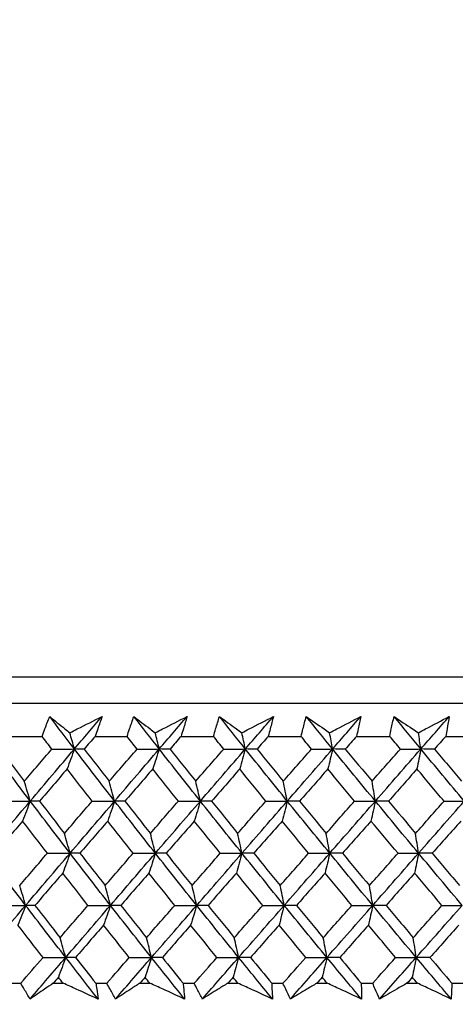
# Model space of a CAD drawing. Units: millimetres. Extents: x 28 to 1011, y 28 to 707.
# Drawn here: x 611 to 617, y 254 to 268 of the extents above; entities that cross this region are included whole.
import ezdxf

# ---------------------------------------------------------------- set-up
doc = ezdxf.new("R2010")
doc.units = ezdxf.units.MM
doc.header["$LTSCALE"] = 3.5
doc.layers.add('Dimension (ISO)', color=7, linetype='Continuous', lineweight=18, true_color=0x00003f)
doc.layers.add('Visible (ISO)', color=7, linetype='Continuous', lineweight=25, true_color=0x00003f)
doc.styles.add('Samuel Heath (ISO)', font='tahoma.ttf')
doc.dimstyles.new('Samuel Heath (ISO)', dxfattribs={"dimscale": 3.5, "dimtxt": 3, "dimasz": 2.5, "dimexe": 1, "dimexo": 1.5, "dimgap": 0.762, "dimtad": 0, "dimtih": 1, "dimtoh": 1, "dimrnd": 1e-08, "dimzin": 0, "dimdsep": 46, "dimtxsty": 'Samuel Heath (ISO)', "dimcen": 0.09, "dimdle": 10, "dimclrd": 256, "dimclre": 256, "dimclrt": 256, "dimazin": 0, "dimtfac": 1, "dimtmove": 0, "dimatfit": 3, "dimfxl": 0, "dimtolj": 1, "dimtzin": 0, "dimlwd": 15, "dimlwe": 15, "dimarcsym": 0})

# ---------------------------------------------------------------- blocks, each defined once
blk = doc.blocks.new('*D11')
at = {"layer": 'Defpoints', "color": 0, "transparency": 16777216}
for p in [(634.271, 336.995), (609.271, 251.061), (634.271, 251.061)]:
    blk.add_point(p, dxfattribs=at)
at = {"layer": 'Dimension (ISO)', "color": 176, "lineweight": 15, "true_color": 0x000080, "transparency": 16777216}
for p, q in [((609.271, 256.311), (609.271, 340.495)), ((634.271, 256.311), (634.271, 340.495)), ((600.521, 336.995), (582.635, 336.995)), ((634.271, 336.995), (609.271, 336.995)), ((643.021, 336.995), (651.771, 336.995))]:
    blk.add_line(p, q, dxfattribs=at)
at = {"layer": 'Dimension (ISO)', "color": 176, "true_color": 0x000080, "transparency": 16777216}
for points in [[(600.521, 338.453), (600.521, 335.537), (609.271, 336.995)], [(643.021, 338.453), (643.021, 335.537), (634.271, 336.995)]]:
    blk.add_solid(points, dxfattribs=at)
at = {"layer": 'Dimension (ISO)', "color": 176, "lineweight": 18, "true_color": 0x000080, "transparency": 16777216, "insert": (556.777, 351.031), "char_height": 10.5, "attachment_point": 2, "style": 'Samuel Heath (ISO)'}
blk.add_mtext('\\A1;{\\fAIGDT|b0|i0;\\ln}\\fTahoma|b0|i0;\\S40.00^ 31.00;', dxfattribs=at)
blk = doc.blocks.new('*D13')
at = {"layer": 'Defpoints', "color": 0, "transparency": 16777216}
for p in [(621.771, 289.523), (542.855, 254.361), (593.924, 254.361)]:
    blk.add_point(p, dxfattribs=at)
at = {"layer": 'Dimension (ISO)', "color": 176, "lineweight": 15, "true_color": 0x000080, "transparency": 16777216}
for p, q in [((542.855, 289.523), (542.855, 305.731)), ((542.855, 305.731), (551.605, 305.731)), ((616.521, 289.523), (539.355, 289.523)), ((542.855, 263.111), (542.855, 280.773)), ((588.674, 254.361), (539.355, 254.361))]:
    blk.add_line(p, q, dxfattribs=at)
at = {"layer": 'Dimension (ISO)', "color": 176, "true_color": 0x000080, "transparency": 16777216}
for points in [[(541.397, 280.773), (544.314, 280.773), (542.855, 289.523)], [(541.397, 263.111), (544.314, 263.111), (542.855, 254.361)]]:
    blk.add_solid(points, dxfattribs=at)
at = {"layer": 'Dimension (ISO)', "color": 176, "lineweight": 18, "true_color": 0x000080, "transparency": 16777216, "insert": (571.648, 311.2), "char_height": 10.5, "attachment_point": 2, "style": 'Samuel Heath (ISO)'}
blk.add_mtext('\\A1;35.16', dxfattribs=at)

msp = doc.modelspace()

# ---------------------------------------------------------------- linework, layer by layer
at = {"layer": 'Visible (ISO)'}
for p, q in [((594.035, 258.923), (649.507, 258.923)), ((594.397, 258.561), (649.146, 258.561)), ((610.756, 258.107), (611.187, 258.107)), ((611.914, 258.107), (612.352, 258.107)), ((613.091, 258.107), (613.536, 258.107)), ((614.286, 258.107), (614.736, 258.107)), ((615.495, 258.107), (615.951, 258.107)), ((616.718, 258.107), (617.178, 258.107)), ((610.747, 254.723), (610.895, 254.723)), ((611.34, 254.723), (611.475, 254.723)), ((611.923, 254.723), (612.074, 254.723)), ((612.526, 254.723), (612.664, 254.723)), ((613.119, 254.723), (613.272, 254.723)), ((613.731, 254.723), (613.871, 254.723)), ((614.333, 254.723), (614.488, 254.723)), ((614.952, 254.723), (615.094, 254.723)), ((615.561, 254.723), (615.718, 254.723)), ((616.187, 254.723), (616.33, 254.723)), ((616.802, 254.723), (616.96, 254.723))]:
    msp.add_line(p, q, dxfattribs=at)
for points, knots in [([(611.187, 258.107), (611.199, 258.141), (611.212, 258.175), (611.247, 258.266), (611.269, 258.322), (611.292, 258.379)], [0.00959506, 0.00959506, 0.00959506, 0.00959506, 0.02399435, 0.02399435, 0.0480835, 0.0480835, 0.0480835, 0.0480835]), ([(611.292, 258.379), (611.361, 258.323), (611.431, 258.266), (611.523, 258.192), (611.545, 258.174), (611.567, 258.157)], [0, 0, 0, 0, 0.0379233, 0.0379233, 0.04988248, 0.04988248, 0.04988248, 0.04988248]), ([(611.567, 258.157), (611.602, 258.174), (611.636, 258.191), (611.783, 258.265), (611.896, 258.322), (612.009, 258.379)], [0.02645677, 0.02645677, 0.02645677, 0.02645677, 0.03806819, 0.03806819, 0.07633926, 0.07633926, 0.07633926, 0.07633926]), ([(612.009, 258.379), (611.99, 258.323), (611.97, 258.267), (611.938, 258.176), (611.926, 258.141), (611.914, 258.107)], [0, 0, 0, 0, 0.02386542, 0.02386542, 0.03848842, 0.03848842, 0.03848842, 0.03848842]), ([(612.352, 258.107), (612.363, 258.141), (612.374, 258.175), (612.405, 258.266), (612.425, 258.322), (612.445, 258.379)], [0.00959506, 0.00959506, 0.00959506, 0.00959506, 0.02399435, 0.02399435, 0.0480835, 0.0480835, 0.0480835, 0.0480835]), ([(612.445, 258.379), (612.519, 258.323), (612.592, 258.266), (612.69, 258.192), (612.713, 258.174), (612.737, 258.157)], [0, 0, 0, 0, 0.0379233, 0.0379233, 0.04988248, 0.04988248, 0.04988248, 0.04988248]), ([(612.737, 258.157), (612.771, 258.174), (612.805, 258.191), (612.951, 258.265), (613.062, 258.322), (613.174, 258.379)], [0.02645677, 0.02645677, 0.02645677, 0.02645677, 0.03806819, 0.03806819, 0.07633926, 0.07633926, 0.07633926, 0.07633926]), ([(613.174, 258.379), (613.158, 258.323), (613.141, 258.267), (613.113, 258.176), (613.102, 258.141), (613.091, 258.107)], [0, 0, 0, 0, 0.02386542, 0.02386542, 0.03848842, 0.03848842, 0.03848842, 0.03848842]), ([(613.536, 258.107), (613.545, 258.141), (613.555, 258.175), (613.583, 258.266), (613.6, 258.322), (613.618, 258.379)], [0.00959506, 0.00959506, 0.00959506, 0.00959506, 0.02399435, 0.02399435, 0.0480835, 0.0480835, 0.0480835, 0.0480835]), ([(613.618, 258.379), (613.695, 258.323), (613.772, 258.266), (613.875, 258.192), (613.899, 258.174), (613.924, 258.157)], [0, 0, 0, 0, 0.0379233, 0.0379233, 0.04988248, 0.04988248, 0.04988248, 0.04988248]), ([(613.924, 258.157), (613.958, 258.174), (613.991, 258.191), (614.136, 258.265), (614.247, 258.322), (614.357, 258.379)], [0.02645677, 0.02645677, 0.02645677, 0.02645677, 0.03806819, 0.03806819, 0.07633926, 0.07633926, 0.07633926, 0.07633926]), ([(614.357, 258.379), (614.343, 258.323), (614.329, 258.267), (614.304, 258.176), (614.295, 258.141), (614.286, 258.107)], [0, 0, 0, 0, 0.02386542, 0.02386542, 0.03848842, 0.03848842, 0.03848842, 0.03848842]), ([(614.736, 258.107), (614.745, 258.141), (614.753, 258.175), (614.776, 258.266), (614.791, 258.322), (614.807, 258.379)], [0.00959506, 0.00959506, 0.00959506, 0.00959506, 0.02399435, 0.02399435, 0.0480835, 0.0480835, 0.0480835, 0.0480835]), ([(614.807, 258.379), (614.887, 258.323), (614.968, 258.266), (615.076, 258.192), (615.101, 258.174), (615.127, 258.157)], [0, 0, 0, 0, 0.0379233, 0.0379233, 0.04988248, 0.04988248, 0.04988248, 0.04988248]), ([(615.127, 258.157), (615.16, 258.174), (615.194, 258.191), (615.336, 258.265), (615.446, 258.322), (615.555, 258.379)], [0.02645677, 0.02645677, 0.02645677, 0.02645677, 0.03806819, 0.03806819, 0.07633926, 0.07633926, 0.07633926, 0.07633926]), ([(615.555, 258.379), (615.544, 258.323), (615.531, 258.267), (615.511, 258.176), (615.503, 258.141), (615.495, 258.107)], [0, 0, 0, 0, 0.02386542, 0.02386542, 0.03848842, 0.03848842, 0.03848842, 0.03848842]), ([(615.951, 258.107), (615.958, 258.141), (615.965, 258.175), (615.984, 258.266), (615.997, 258.322), (616.01, 258.379)], [0.00959506, 0.00959506, 0.00959506, 0.00959506, 0.02399435, 0.02399435, 0.0480835, 0.0480835, 0.0480835, 0.0480835]), ([(616.01, 258.379), (616.094, 258.323), (616.178, 258.266), (616.29, 258.192), (616.317, 258.174), (616.344, 258.157)], [0, 0, 0, 0, 0.0379233, 0.0379233, 0.04988248, 0.04988248, 0.04988248, 0.04988248]), ([(616.344, 258.157), (616.376, 258.174), (616.409, 258.191), (616.55, 258.265), (616.658, 258.322), (616.766, 258.379)], [0.02645677, 0.02645677, 0.02645677, 0.02645677, 0.03806819, 0.03806819, 0.07633926, 0.07633926, 0.07633926, 0.07633926]), ([(616.766, 258.379), (616.756, 258.323), (616.747, 258.267), (616.731, 258.176), (616.724, 258.141), (616.718, 258.107)], [0, 0, 0, 0, 0.02386542, 0.02386542, 0.03848842, 0.03848842, 0.03848842, 0.03848842]), ([(611.023, 254.506), (610.996, 254.551), (610.969, 254.596), (610.927, 254.668), (610.911, 254.695), (610.895, 254.723)], [0, 0, 0, 0, 0.01928227, 0.01928227, 0.03099186, 0.03099186, 0.03099186, 0.03099186]), ([(611.34, 254.723), (611.3, 254.696), (611.26, 254.669), (611.155, 254.596), (611.089, 254.551), (611.023, 254.506)], [0.01318985, 0.01318985, 0.01318985, 0.01318985, 0.03294866, 0.03294866, 0.06599838, 0.06599838, 0.06599838, 0.06599838]), ([(611.954, 254.506), (611.855, 254.551), (611.756, 254.596), (611.596, 254.668), (611.535, 254.695), (611.475, 254.723)], [0, 0, 0, 0, 0.03285715, 0.03285715, 0.05280852, 0.05280852, 0.05280852, 0.05280852]), ([(611.923, 254.723), (611.928, 254.696), (611.932, 254.669), (611.942, 254.597), (611.948, 254.551), (611.954, 254.506)], [0.00775492, 0.00775492, 0.00775492, 0.00775492, 0.019351, 0.019351, 0.03874678, 0.03874678, 0.03874678, 0.03874678]), ([(612.193, 254.506), (612.168, 254.551), (612.143, 254.596), (612.104, 254.668), (612.089, 254.695), (612.074, 254.723)], [0, 0, 0, 0, 0.01928227, 0.01928227, 0.03099186, 0.03099186, 0.03099186, 0.03099186]), ([(612.526, 254.723), (612.484, 254.696), (612.443, 254.669), (612.332, 254.596), (612.262, 254.551), (612.193, 254.506)], [0.01318985, 0.01318985, 0.01318985, 0.01318985, 0.03294866, 0.03294866, 0.06599838, 0.06599838, 0.06599838, 0.06599838]), ([(613.14, 254.506), (613.042, 254.551), (612.943, 254.596), (612.784, 254.668), (612.724, 254.695), (612.664, 254.723)], [0, 0, 0, 0, 0.03285715, 0.03285715, 0.05280852, 0.05280852, 0.05280852, 0.05280852]), ([(613.119, 254.723), (613.122, 254.696), (613.125, 254.669), (613.132, 254.597), (613.136, 254.551), (613.14, 254.506)], [0.00775492, 0.00775492, 0.00775492, 0.00775492, 0.019351, 0.019351, 0.03874678, 0.03874678, 0.03874678, 0.03874678]), ([(613.383, 254.506), (613.36, 254.551), (613.336, 254.596), (613.3, 254.668), (613.286, 254.695), (613.272, 254.723)], [0, 0, 0, 0, 0.01928227, 0.01928227, 0.03099186, 0.03099186, 0.03099186, 0.03099186]), ([(613.731, 254.723), (613.688, 254.696), (613.644, 254.669), (613.528, 254.596), (613.455, 254.551), (613.383, 254.506)], [0.01318985, 0.01318985, 0.01318985, 0.01318985, 0.03294866, 0.03294866, 0.06599838, 0.06599838, 0.06599838, 0.06599838]), ([(614.344, 254.506), (614.246, 254.551), (614.148, 254.596), (613.99, 254.668), (613.93, 254.695), (613.871, 254.723)], [0, 0, 0, 0, 0.03285715, 0.03285715, 0.05280852, 0.05280852, 0.05280852, 0.05280852]), ([(614.333, 254.723), (614.334, 254.696), (614.336, 254.669), (614.34, 254.597), (614.342, 254.551), (614.344, 254.506)], [0.00775492, 0.00775492, 0.00775492, 0.00775492, 0.019351, 0.019351, 0.03874678, 0.03874678, 0.03874678, 0.03874678]), ([(614.59, 254.506), (614.568, 254.551), (614.547, 254.596), (614.513, 254.668), (614.5, 254.695), (614.488, 254.723)], [0, 0, 0, 0, 0.01928227, 0.01928227, 0.03099186, 0.03099186, 0.03099186, 0.03099186]), ([(614.952, 254.723), (614.907, 254.696), (614.862, 254.669), (614.74, 254.596), (614.665, 254.551), (614.59, 254.506)], [0.01318985, 0.01318985, 0.01318985, 0.01318985, 0.03294866, 0.03294866, 0.06599838, 0.06599838, 0.06599838, 0.06599838]), ([(615.562, 254.506), (615.465, 254.551), (615.368, 254.596), (615.212, 254.668), (615.153, 254.695), (615.094, 254.723)], [0, 0, 0, 0, 0.03285715, 0.03285715, 0.05280852, 0.05280852, 0.05280852, 0.05280852]), ([(615.561, 254.723), (615.561, 254.696), (615.562, 254.669), (615.562, 254.597), (615.562, 254.551), (615.562, 254.506)], [0.00775492, 0.00775492, 0.00775492, 0.00775492, 0.019351, 0.019351, 0.03874678, 0.03874678, 0.03874678, 0.03874678]), ([(615.811, 254.506), (615.791, 254.551), (615.771, 254.596), (615.741, 254.668), (615.729, 254.695), (615.718, 254.723)], [0, 0, 0, 0, 0.01928227, 0.01928227, 0.03099186, 0.03099186, 0.03099186, 0.03099186]), ([(616.187, 254.723), (616.14, 254.696), (616.093, 254.669), (615.967, 254.596), (615.889, 254.551), (615.811, 254.506)], [0.01318985, 0.01318985, 0.01318985, 0.01318985, 0.03294866, 0.03294866, 0.06599838, 0.06599838, 0.06599838, 0.06599838]), ([(616.793, 254.506), (616.697, 254.551), (616.601, 254.596), (616.447, 254.668), (616.388, 254.695), (616.33, 254.723)], [0, 0, 0, 0, 0.03285715, 0.03285715, 0.05280852, 0.05280852, 0.05280852, 0.05280852]), ([(616.802, 254.723), (616.801, 254.696), (616.8, 254.669), (616.797, 254.597), (616.795, 254.551), (616.793, 254.506)], [0.00775492, 0.00775492, 0.00775492, 0.00775492, 0.019351, 0.019351, 0.03874678, 0.03874678, 0.03874678, 0.03874678])]:
    msp.add_open_spline(points, degree=3, knots=knots, dxfattribs=at)
for points in [[(611.63, 257.934), (611.517, 258.082), (611.404, 258.231), (611.292, 258.379)], [(611.63, 257.934), (611.756, 258.082), (611.882, 258.231), (612.009, 258.379)], [(612.792, 257.934), (612.676, 258.082), (612.56, 258.231), (612.445, 258.379)], [(612.792, 257.934), (612.92, 258.082), (613.047, 258.231), (613.174, 258.379)], [(613.972, 257.934), (613.854, 258.082), (613.736, 258.231), (613.618, 258.379)], [(613.972, 257.934), (614.101, 258.082), (614.229, 258.231), (614.357, 258.379)], [(615.168, 257.934), (615.047, 258.082), (614.927, 258.231), (614.807, 258.379)], [(615.168, 257.934), (615.297, 258.082), (615.426, 258.231), (615.555, 258.379)], [(616.377, 257.934), (616.254, 258.082), (616.132, 258.231), (616.01, 258.379)], [(616.377, 257.934), (616.507, 258.082), (616.636, 258.231), (616.766, 258.379)], [(611.32, 257.933), (611.276, 257.991), (611.231, 258.049), (611.187, 258.107)], [(611.63, 257.934), (611.61, 258.008), (611.589, 258.083), (611.567, 258.157)], [(611.914, 258.107), (611.864, 258.049), (611.814, 257.991), (611.764, 257.933)], [(612.489, 257.933), (612.443, 257.991), (612.397, 258.049), (612.352, 258.107)], [(612.792, 257.934), (612.774, 258.008), (612.755, 258.083), (612.737, 258.157)], [(613.091, 258.107), (613.041, 258.049), (612.99, 257.991), (612.94, 257.933)], [(613.676, 257.933), (613.629, 257.991), (613.582, 258.049), (613.536, 258.107)], [(613.972, 257.934), (613.956, 258.008), (613.94, 258.083), (613.924, 258.157)], [(614.286, 258.107), (614.235, 258.049), (614.184, 257.991), (614.133, 257.933)], [(614.879, 257.933), (614.831, 257.991), (614.784, 258.049), (614.736, 258.107)], [(615.168, 257.934), (615.155, 258.008), (615.141, 258.083), (615.127, 258.157)], [(615.495, 258.107), (615.444, 258.049), (615.393, 257.991), (615.342, 257.933)], [(616.096, 257.933), (616.048, 257.991), (615.999, 258.049), (615.951, 258.107)], [(616.377, 257.934), (616.366, 258.008), (616.355, 258.083), (616.344, 258.157)], [(616.718, 258.107), (616.667, 258.049), (616.616, 257.991), (616.564, 257.933)], [(611.025, 257.219), (610.845, 257.457), (610.666, 257.696), (610.489, 257.934)], [(610.609, 257.933), (610.72, 257.785), (610.832, 257.638), (610.944, 257.491)], [(610.944, 257.491), (611.069, 257.638), (611.195, 257.785), (611.32, 257.933)], [(611.025, 257.219), (611.227, 257.457), (611.428, 257.696), (611.63, 257.934)], [(611.32, 257.933), (611.424, 257.933), (611.527, 257.933), (611.63, 257.934)], [(611.63, 257.934), (611.597, 257.842), (611.564, 257.751), (611.53, 257.66)], [(611.764, 257.933), (611.72, 257.933), (611.675, 257.933), (611.63, 257.934)], [(612.181, 257.219), (611.996, 257.457), (611.812, 257.696), (611.63, 257.934)], [(611.764, 257.933), (611.878, 257.785), (611.993, 257.638), (612.108, 257.491)], [(612.108, 257.491), (612.235, 257.638), (612.362, 257.785), (612.489, 257.933)], [(612.181, 257.219), (612.384, 257.457), (612.588, 257.696), (612.792, 257.934)], [(612.489, 257.933), (612.59, 257.933), (612.691, 257.933), (612.792, 257.934)], [(612.792, 257.934), (612.763, 257.842), (612.734, 257.751), (612.704, 257.66)], [(612.94, 257.933), (612.891, 257.933), (612.842, 257.933), (612.792, 257.934)], [(613.356, 257.219), (613.167, 257.457), (612.979, 257.696), (612.792, 257.934)], [(612.94, 257.933), (613.057, 257.785), (613.174, 257.638), (613.292, 257.491)], [(613.292, 257.491), (613.42, 257.638), (613.548, 257.785), (613.676, 257.933)], [(613.356, 257.219), (613.561, 257.457), (613.767, 257.696), (613.972, 257.934)], [(613.676, 257.933), (613.775, 257.933), (613.874, 257.933), (613.972, 257.934)], [(613.972, 257.934), (613.947, 257.842), (613.921, 257.751), (613.895, 257.66)], [(614.133, 257.933), (614.08, 257.933), (614.026, 257.933), (613.972, 257.934)], [(614.547, 257.219), (614.354, 257.457), (614.163, 257.696), (613.972, 257.934)], [(614.133, 257.933), (614.253, 257.785), (614.372, 257.638), (614.492, 257.491)], [(614.492, 257.491), (614.621, 257.638), (614.75, 257.785), (614.879, 257.933)], [(614.547, 257.219), (614.754, 257.457), (614.961, 257.696), (615.168, 257.934)], [(614.879, 257.933), (614.975, 257.933), (615.072, 257.933), (615.168, 257.934)], [(615.168, 257.934), (615.147, 257.842), (615.125, 257.751), (615.103, 257.66)], [(615.342, 257.933), (615.284, 257.933), (615.226, 257.933), (615.168, 257.934)], [(615.754, 257.219), (615.557, 257.457), (615.362, 257.696), (615.168, 257.934)], [(615.342, 257.933), (615.464, 257.785), (615.586, 257.638), (615.708, 257.491)], [(615.708, 257.491), (615.837, 257.638), (615.967, 257.785), (616.096, 257.933)], [(615.754, 257.219), (615.962, 257.457), (616.169, 257.696), (616.377, 257.934)], [(616.096, 257.933), (616.19, 257.933), (616.284, 257.933), (616.377, 257.934)], [(616.377, 257.934), (616.36, 257.842), (616.342, 257.751), (616.324, 257.66)], [(616.564, 257.933), (616.502, 257.933), (616.44, 257.933), (616.377, 257.934)], [(616.972, 257.219), (616.773, 257.457), (616.574, 257.696), (616.377, 257.934)], [(616.564, 257.933), (616.688, 257.785), (616.811, 257.638), (616.935, 257.491)], [(611.53, 257.66), (611.404, 257.513), (611.278, 257.366), (611.152, 257.218)], [(611.873, 257.218), (611.759, 257.366), (611.644, 257.513), (611.53, 257.66)], [(612.704, 257.66), (612.576, 257.513), (612.449, 257.366), (612.322, 257.218)], [(613.055, 257.218), (612.937, 257.366), (612.82, 257.513), (612.704, 257.66)], [(613.895, 257.66), (613.767, 257.513), (613.639, 257.366), (613.51, 257.218)], [(614.254, 257.218), (614.134, 257.366), (614.015, 257.513), (613.895, 257.66)], [(615.103, 257.66), (614.974, 257.513), (614.844, 257.366), (614.715, 257.218)], [(615.468, 257.218), (615.346, 257.366), (615.224, 257.513), (615.103, 257.66)], [(616.324, 257.66), (616.194, 257.513), (616.064, 257.366), (615.935, 257.218)], [(616.695, 257.218), (616.571, 257.366), (616.447, 257.513), (616.324, 257.66)], [(611.025, 257.219), (610.998, 257.31), (610.971, 257.401), (610.944, 257.491)], [(612.181, 257.219), (612.157, 257.31), (612.132, 257.401), (612.108, 257.491)], [(613.356, 257.219), (613.334, 257.31), (613.313, 257.401), (613.292, 257.491)], [(614.547, 257.219), (614.529, 257.31), (614.511, 257.401), (614.492, 257.491)], [(615.754, 257.219), (615.738, 257.31), (615.723, 257.401), (615.708, 257.491)], [(610.422, 256.505), (610.623, 256.743), (610.824, 256.981), (611.025, 257.219)], [(610.712, 257.218), (610.816, 257.219), (610.921, 257.219), (611.025, 257.219)], [(611.025, 257.219), (610.99, 257.128), (610.955, 257.037), (610.92, 256.946)], [(611.152, 257.218), (611.11, 257.219), (611.068, 257.219), (611.025, 257.219)], [(611.571, 256.505), (611.387, 256.743), (611.206, 256.981), (611.025, 257.219)], [(611.152, 257.218), (611.266, 257.071), (611.379, 256.924), (611.493, 256.776)], [(611.493, 256.776), (611.62, 256.924), (611.747, 257.071), (611.873, 257.218)], [(611.571, 256.505), (611.774, 256.743), (611.977, 256.981), (612.181, 257.219)], [(611.873, 257.218), (611.976, 257.219), (612.078, 257.219), (612.181, 257.219)], [(612.181, 257.219), (612.15, 257.128), (612.118, 257.037), (612.086, 256.946)], [(612.322, 257.218), (612.275, 257.219), (612.228, 257.219), (612.181, 257.219)], [(612.739, 256.505), (612.552, 256.743), (612.366, 256.981), (612.181, 257.219)], [(612.322, 257.218), (612.438, 257.071), (612.554, 256.924), (612.671, 256.776)], [(612.671, 256.776), (612.799, 256.924), (612.927, 257.071), (613.055, 257.218)], [(612.739, 256.505), (612.945, 256.743), (613.15, 256.981), (613.356, 257.219)], [(613.055, 257.218), (613.155, 257.219), (613.255, 257.219), (613.356, 257.219)], [(613.356, 257.219), (613.328, 257.128), (613.301, 257.037), (613.273, 256.946)], [(613.51, 257.218), (613.459, 257.219), (613.407, 257.219), (613.356, 257.219)], [(613.926, 256.505), (613.735, 256.743), (613.545, 256.981), (613.356, 257.219)], [(613.51, 257.218), (613.629, 257.071), (613.748, 256.924), (613.867, 256.776)], [(613.867, 256.776), (613.996, 256.924), (614.125, 257.071), (614.254, 257.218)], [(613.926, 256.505), (614.133, 256.743), (614.34, 256.981), (614.547, 257.219)], [(614.254, 257.218), (614.352, 257.219), (614.449, 257.219), (614.547, 257.219)], [(614.547, 257.219), (614.524, 257.128), (614.5, 257.037), (614.476, 256.946)], [(614.715, 257.218), (614.659, 257.219), (614.603, 257.219), (614.547, 257.219)], [(615.129, 256.505), (614.934, 256.743), (614.74, 256.981), (614.547, 257.219)], [(614.715, 257.218), (614.836, 257.071), (614.957, 256.924), (615.079, 256.776)], [(615.079, 256.776), (615.209, 256.924), (615.338, 257.071), (615.468, 257.218)], [(615.129, 256.505), (615.337, 256.743), (615.545, 256.981), (615.754, 257.219)], [(615.468, 257.218), (615.563, 257.219), (615.658, 257.219), (615.754, 257.219)], [(615.754, 257.219), (615.734, 257.128), (615.714, 257.037), (615.694, 256.946)], [(615.935, 257.218), (615.874, 257.219), (615.814, 257.219), (615.754, 257.219)], [(616.345, 256.505), (616.147, 256.743), (615.95, 256.981), (615.754, 257.219)], [(615.935, 257.218), (616.057, 257.071), (616.181, 256.924), (616.304, 256.776)], [(616.304, 256.776), (616.435, 256.924), (616.565, 257.071), (616.695, 257.218)], [(616.345, 256.505), (616.554, 256.743), (616.763, 256.981), (616.972, 257.219)], [(616.695, 257.218), (616.787, 257.219), (616.88, 257.219), (616.972, 257.219)], [(610.92, 256.946), (610.794, 256.799), (610.668, 256.651), (610.543, 256.504)], [(611.26, 256.504), (611.146, 256.651), (611.033, 256.799), (610.92, 256.946)], [(612.086, 256.946), (611.959, 256.799), (611.832, 256.651), (611.705, 256.504)], [(612.435, 256.504), (612.318, 256.651), (612.202, 256.799), (612.086, 256.946)], [(613.273, 256.946), (613.144, 256.799), (613.016, 256.651), (612.888, 256.504)], [(613.629, 256.504), (613.51, 256.651), (613.391, 256.799), (613.273, 256.946)], [(614.476, 256.946), (614.347, 256.799), (614.217, 256.651), (614.088, 256.504)], [(614.839, 256.504), (614.718, 256.651), (614.597, 256.799), (614.476, 256.946)], [(615.694, 256.946), (615.564, 256.799), (615.434, 256.651), (615.304, 256.504)], [(616.064, 256.504), (615.94, 256.651), (615.817, 256.799), (615.694, 256.946)], [(616.925, 256.946), (616.794, 256.799), (616.664, 256.651), (616.533, 256.504)], [(611.571, 256.505), (611.545, 256.596), (611.519, 256.686), (611.493, 256.776)], [(612.739, 256.505), (612.717, 256.596), (612.694, 256.686), (612.671, 256.776)], [(613.926, 256.505), (613.907, 256.596), (613.887, 256.686), (613.867, 256.776)], [(615.129, 256.505), (615.113, 256.596), (615.096, 256.686), (615.079, 256.776)], [(616.345, 256.505), (616.332, 256.596), (616.318, 256.686), (616.304, 256.776)], [(610.962, 255.79), (610.781, 256.028), (610.601, 256.267), (610.422, 256.505)], [(610.881, 256.062), (611.007, 256.209), (611.133, 256.357), (611.26, 256.504)], [(610.962, 255.79), (611.165, 256.028), (611.368, 256.267), (611.571, 256.505)], [(611.26, 256.504), (611.363, 256.504), (611.467, 256.505), (611.571, 256.505)], [(611.571, 256.505), (611.538, 256.413), (611.504, 256.323), (611.471, 256.232)], [(611.705, 256.504), (611.66, 256.504), (611.615, 256.505), (611.571, 256.505)], [(612.124, 255.79), (611.938, 256.028), (611.754, 256.267), (611.571, 256.505)], [(611.705, 256.504), (611.82, 256.357), (611.936, 256.209), (612.052, 256.062)], [(612.052, 256.062), (612.179, 256.209), (612.307, 256.357), (612.435, 256.504)], [(612.124, 255.79), (612.329, 256.028), (612.534, 256.267), (612.739, 256.505)], [(612.435, 256.504), (612.537, 256.504), (612.638, 256.505), (612.739, 256.505)], [(612.739, 256.505), (612.71, 256.413), (612.681, 256.323), (612.651, 256.232)], [(612.888, 256.504), (612.838, 256.504), (612.789, 256.505), (612.739, 256.505)], [(613.306, 255.79), (613.116, 256.028), (612.927, 256.267), (612.739, 256.505)], [(612.888, 256.504), (613.005, 256.357), (613.123, 256.209), (613.242, 256.062)], [(613.242, 256.062), (613.371, 256.209), (613.5, 256.357), (613.629, 256.504)], [(613.306, 255.79), (613.513, 256.028), (613.72, 256.267), (613.926, 256.505)], [(613.629, 256.504), (613.728, 256.504), (613.827, 256.505), (613.926, 256.505)], [(613.926, 256.505), (613.901, 256.413), (613.875, 256.323), (613.85, 256.232)], [(614.088, 256.504), (614.034, 256.504), (613.98, 256.505), (613.926, 256.505)], [(614.505, 255.79), (614.311, 256.028), (614.118, 256.267), (613.926, 256.505)], [(614.088, 256.504), (614.208, 256.357), (614.329, 256.209), (614.45, 256.062)], [(614.45, 256.062), (614.58, 256.209), (614.71, 256.357), (614.839, 256.504)], [(614.505, 255.79), (614.713, 256.028), (614.921, 256.267), (615.129, 256.505)], [(614.839, 256.504), (614.936, 256.504), (615.033, 256.505), (615.129, 256.505)], [(615.129, 256.505), (615.108, 256.413), (615.086, 256.323), (615.064, 256.232)], [(615.304, 256.504), (615.246, 256.504), (615.188, 256.505), (615.129, 256.505)], [(615.718, 255.79), (615.521, 256.028), (615.324, 256.267), (615.129, 256.505)], [(615.304, 256.504), (615.426, 256.357), (615.549, 256.209), (615.672, 256.062)], [(615.672, 256.062), (615.803, 256.209), (615.933, 256.357), (616.064, 256.504)], [(615.718, 255.79), (615.927, 256.028), (616.136, 256.267), (616.345, 256.505)], [(616.064, 256.504), (616.158, 256.504), (616.252, 256.505), (616.345, 256.505)], [(616.345, 256.505), (616.328, 256.413), (616.31, 256.323), (616.292, 256.232)], [(616.533, 256.504), (616.471, 256.504), (616.408, 256.505), (616.345, 256.505)], [(616.944, 255.79), (616.743, 256.028), (616.544, 256.267), (616.345, 256.505)], [(616.533, 256.504), (616.657, 256.357), (616.782, 256.209), (616.907, 256.062)], [(611.471, 256.232), (611.343, 256.085), (611.217, 255.937), (611.09, 255.79)], [(611.816, 255.79), (611.701, 255.937), (611.585, 256.085), (611.471, 256.232)], [(612.651, 256.232), (612.522, 256.085), (612.394, 255.937), (612.266, 255.79)], [(613.005, 255.79), (612.886, 255.937), (612.768, 256.085), (612.651, 256.232)], [(613.85, 256.232), (613.72, 256.085), (613.591, 255.937), (613.461, 255.79)], [(614.211, 255.79), (614.09, 255.937), (613.97, 256.085), (613.85, 256.232)], [(615.064, 256.232), (614.934, 256.085), (614.804, 255.937), (614.673, 255.79)], [(615.432, 255.79), (615.309, 255.937), (615.186, 256.085), (615.064, 256.232)], [(616.292, 256.232), (616.161, 256.085), (616.031, 255.937), (615.9, 255.79)], [(616.666, 255.79), (616.541, 255.937), (616.416, 256.085), (616.292, 256.232)], [(610.962, 255.79), (610.935, 255.881), (610.908, 255.972), (610.881, 256.062)], [(612.124, 255.79), (612.1, 255.881), (612.076, 255.972), (612.052, 256.062)], [(613.306, 255.79), (613.285, 255.881), (613.264, 255.972), (613.242, 256.062)], [(614.505, 255.79), (614.487, 255.881), (614.468, 255.972), (614.45, 256.062)], [(615.718, 255.79), (615.703, 255.881), (615.688, 255.972), (615.672, 256.062)], [(610.356, 255.076), (610.558, 255.314), (610.76, 255.552), (610.962, 255.79)], [(610.648, 255.79), (610.753, 255.79), (610.858, 255.79), (610.962, 255.79)], [(610.962, 255.79), (610.927, 255.699), (610.892, 255.609), (610.857, 255.519)], [(611.09, 255.79), (611.047, 255.79), (611.005, 255.79), (610.962, 255.79)], [(611.511, 255.076), (611.327, 255.314), (611.144, 255.552), (610.962, 255.79)], [(611.09, 255.79), (611.204, 255.642), (611.318, 255.494), (611.434, 255.347)], [(611.434, 255.347), (611.561, 255.494), (611.689, 255.642), (611.816, 255.79)], [(611.511, 255.076), (611.715, 255.314), (611.92, 255.552), (612.124, 255.79)], [(611.816, 255.79), (611.919, 255.79), (612.022, 255.79), (612.124, 255.79)], [(612.124, 255.79), (612.093, 255.699), (612.062, 255.609), (612.03, 255.519)], [(612.266, 255.79), (612.219, 255.79), (612.172, 255.79), (612.124, 255.79)], [(612.686, 255.076), (612.498, 255.314), (612.31, 255.552), (612.124, 255.79)], [(612.266, 255.79), (612.383, 255.642), (612.5, 255.494), (612.618, 255.347)], [(612.618, 255.347), (612.747, 255.494), (612.876, 255.642), (613.005, 255.79)], [(612.686, 255.076), (612.893, 255.314), (613.099, 255.552), (613.306, 255.79)], [(613.005, 255.79), (613.105, 255.79), (613.206, 255.79), (613.306, 255.79)], [(613.306, 255.79), (613.279, 255.699), (613.251, 255.609), (613.223, 255.519)], [(613.461, 255.79), (613.41, 255.79), (613.358, 255.79), (613.306, 255.79)], [(613.88, 255.076), (613.688, 255.314), (613.496, 255.552), (613.306, 255.79)], [(613.461, 255.79), (613.581, 255.642), (613.701, 255.494), (613.821, 255.347)], [(613.821, 255.347), (613.951, 255.494), (614.081, 255.642), (614.211, 255.79)], [(613.88, 255.076), (614.088, 255.314), (614.297, 255.552), (614.505, 255.79)], [(614.211, 255.79), (614.309, 255.79), (614.407, 255.79), (614.505, 255.79)], [(614.505, 255.79), (614.481, 255.699), (614.458, 255.609), (614.434, 255.519)], [(614.673, 255.79), (614.617, 255.79), (614.561, 255.79), (614.505, 255.79)], [(615.09, 255.076), (614.894, 255.314), (614.699, 255.552), (614.505, 255.79)], [(614.673, 255.79), (614.795, 255.642), (614.917, 255.494), (615.04, 255.347)], [(615.04, 255.347), (615.171, 255.494), (615.301, 255.642), (615.432, 255.79)], [(615.09, 255.076), (615.3, 255.314), (615.509, 255.552), (615.718, 255.79)], [(615.432, 255.79), (615.527, 255.79), (615.623, 255.79), (615.718, 255.79)], [(615.718, 255.79), (615.699, 255.699), (615.679, 255.609), (615.659, 255.519)], [(615.9, 255.79), (615.839, 255.79), (615.779, 255.79), (615.718, 255.79)], [(616.314, 255.076), (616.114, 255.314), (615.916, 255.552), (615.718, 255.79)], [(615.9, 255.79), (616.024, 255.642), (616.148, 255.494), (616.273, 255.347)], [(616.273, 255.347), (616.404, 255.494), (616.535, 255.642), (616.666, 255.79)], [(616.314, 255.076), (616.524, 255.314), (616.734, 255.552), (616.944, 255.79)], [(616.666, 255.79), (616.759, 255.79), (616.851, 255.79), (616.944, 255.79)], [(611.2, 255.076), (611.085, 255.223), (610.97, 255.371), (610.857, 255.519)], [(612.03, 255.519), (611.902, 255.371), (611.774, 255.223), (611.646, 255.076)], [(612.382, 255.076), (612.264, 255.223), (612.147, 255.371), (612.03, 255.519)], [(613.223, 255.519), (613.094, 255.371), (612.964, 255.223), (612.835, 255.076)], [(613.583, 255.076), (613.462, 255.223), (613.343, 255.371), (613.223, 255.519)], [(614.434, 255.519), (614.303, 255.371), (614.173, 255.223), (614.043, 255.076)], [(614.8, 255.076), (614.677, 255.223), (614.555, 255.371), (614.434, 255.519)], [(615.659, 255.519), (615.528, 255.371), (615.397, 255.223), (615.266, 255.076)], [(616.031, 255.076), (615.907, 255.223), (615.783, 255.371), (615.659, 255.519)], [(616.896, 255.519), (616.765, 255.371), (616.633, 255.223), (616.502, 255.076)], [(611.511, 255.076), (611.485, 255.167), (611.46, 255.257), (611.434, 255.347)], [(612.686, 255.076), (612.664, 255.167), (612.641, 255.257), (612.618, 255.347)], [(613.88, 255.076), (613.861, 255.167), (613.841, 255.257), (613.821, 255.347)], [(615.09, 255.076), (615.074, 255.167), (615.057, 255.257), (615.04, 255.347)], [(616.314, 255.076), (616.3, 255.167), (616.286, 255.257), (616.273, 255.347)], [(610.895, 254.723), (610.997, 254.84), (611.098, 254.958), (611.2, 255.076)], [(611.023, 254.506), (611.185, 254.696), (611.348, 254.886), (611.511, 255.076)], [(611.2, 255.076), (611.303, 255.076), (611.407, 255.076), (611.511, 255.076)], [(611.511, 255.076), (611.478, 254.985), (611.444, 254.895), (611.411, 254.805)], [(611.646, 255.076), (611.601, 255.076), (611.556, 255.076), (611.511, 255.076)], [(611.954, 254.506), (611.806, 254.696), (611.658, 254.886), (611.511, 255.076)], [(611.646, 255.076), (611.738, 254.958), (611.831, 254.84), (611.923, 254.723)], [(612.074, 254.723), (612.176, 254.84), (612.279, 254.958), (612.382, 255.076)], [(612.193, 254.506), (612.358, 254.696), (612.522, 254.886), (612.686, 255.076)], [(612.382, 255.076), (612.483, 255.076), (612.585, 255.076), (612.686, 255.076)], [(612.686, 255.076), (612.657, 254.985), (612.628, 254.895), (612.598, 254.805)], [(612.835, 255.076), (612.786, 255.076), (612.736, 255.076), (612.686, 255.076)], [(613.14, 254.506), (612.988, 254.696), (612.837, 254.886), (612.686, 255.076)], [(612.835, 255.076), (612.93, 254.958), (613.024, 254.84), (613.119, 254.723)], [(613.272, 254.723), (613.376, 254.84), (613.479, 254.958), (613.583, 255.076)], [(613.383, 254.506), (613.549, 254.696), (613.715, 254.886), (613.88, 255.076)], [(613.583, 255.076), (613.682, 255.076), (613.781, 255.076), (613.88, 255.076)], [(613.88, 255.076), (613.855, 254.985), (613.829, 254.895), (613.804, 254.805)], [(614.043, 255.076), (613.989, 255.076), (613.935, 255.076), (613.88, 255.076)], [(614.344, 254.506), (614.189, 254.696), (614.034, 254.886), (613.88, 255.076)], [(614.043, 255.076), (614.139, 254.958), (614.236, 254.84), (614.333, 254.723)], [(614.488, 254.723), (614.592, 254.84), (614.696, 254.958), (614.8, 255.076)], [(614.59, 254.506), (614.757, 254.696), (614.923, 254.886), (615.09, 255.076)], [(614.8, 255.076), (614.897, 255.076), (614.994, 255.076), (615.09, 255.076)], [(615.09, 255.076), (615.069, 254.985), (615.047, 254.895), (615.025, 254.805)], [(615.266, 255.076), (615.207, 255.076), (615.149, 255.076), (615.09, 255.076)], [(615.562, 254.506), (615.404, 254.696), (615.247, 254.886), (615.09, 255.076)], [(615.266, 255.076), (615.364, 254.958), (615.462, 254.84), (615.561, 254.723)], [(615.718, 254.723), (615.822, 254.84), (615.927, 254.958), (616.031, 255.076)], [(615.811, 254.506), (615.978, 254.696), (616.146, 254.886), (616.314, 255.076)], [(616.031, 255.076), (616.125, 255.076), (616.22, 255.076), (616.314, 255.076)], [(616.314, 255.076), (616.296, 254.985), (616.278, 254.895), (616.26, 254.805)], [(616.502, 255.076), (616.439, 255.076), (616.376, 255.076), (616.314, 255.076)], [(616.793, 254.506), (616.632, 254.696), (616.473, 254.886), (616.314, 255.076)], [(616.502, 255.076), (616.602, 254.958), (616.702, 254.84), (616.802, 254.723)], [(611.411, 254.805), (611.387, 254.777), (611.364, 254.75), (611.34, 254.723)], [(611.475, 254.723), (611.454, 254.75), (611.432, 254.777), (611.411, 254.805)], [(612.598, 254.805), (612.574, 254.777), (612.55, 254.75), (612.526, 254.723)], [(612.664, 254.723), (612.642, 254.75), (612.62, 254.777), (612.598, 254.805)], [(613.804, 254.805), (613.779, 254.777), (613.755, 254.75), (613.731, 254.723)], [(613.871, 254.723), (613.848, 254.75), (613.826, 254.777), (613.804, 254.805)], [(615.025, 254.805), (615.001, 254.777), (614.977, 254.75), (614.952, 254.723)], [(615.094, 254.723), (615.071, 254.75), (615.048, 254.777), (615.025, 254.805)], [(616.26, 254.805), (616.236, 254.777), (616.212, 254.75), (616.187, 254.723)], [(616.33, 254.723), (616.307, 254.75), (616.284, 254.777), (616.26, 254.805)]]:
    msp.add_open_spline(points, degree=3, dxfattribs=at)

# ---------------------------------------------------------------- dimensions: what is measured, and where the dimension line sits
at = {"layer": 'Dimension (ISO)', "color": 176, "lineweight": 18, "true_color": 0x000080}
dim = msp.add_linear_dim(base=(634.271, 336.995), p1=(609.271, 251.061), p2=(634.271, 251.061), angle=180, text='{\\fAIGDT|b0|i0;\\ln}\\fTahoma|b0|i0;<>', dimstyle='Samuel Heath (ISO)', override={"dimgap": 0.762, "dimtih": 0, "dimtoh": 0, "dimdec": 2, "dimtol": 0, "dimlim": 1, "dimtp": 15, "dimtm": -6, "dimtdec": 2, "dimtofl": 1, "dimatfit": 1}, dxfattribs=at)
dim.commit()
dim.dimension.update_dxf_attribs({"geometry": '*D11', "text_midpoint": (556.777, 336.995), "dimtype": 160})
dim = msp.add_linear_dim(base=(542.855, 254.361), p1=(621.771, 289.523), p2=(593.924, 254.361), angle=90, dimstyle='Samuel Heath (ISO)', override={"dimgap": 0.762, "dimdec": 2, "dimtol": 0, "dimlim": 0, "dimtp": 0, "dimtm": 0, "dimtdec": 2, "dimtofl": 0, "dimatfit": 2}, dxfattribs=at)
dim.commit()
dim.dimension.update_dxf_attribs({"geometry": '*D13', "text_midpoint": (571.648, 305.731), "dimtype": 160})

doc.saveas('drawing.dxf')
